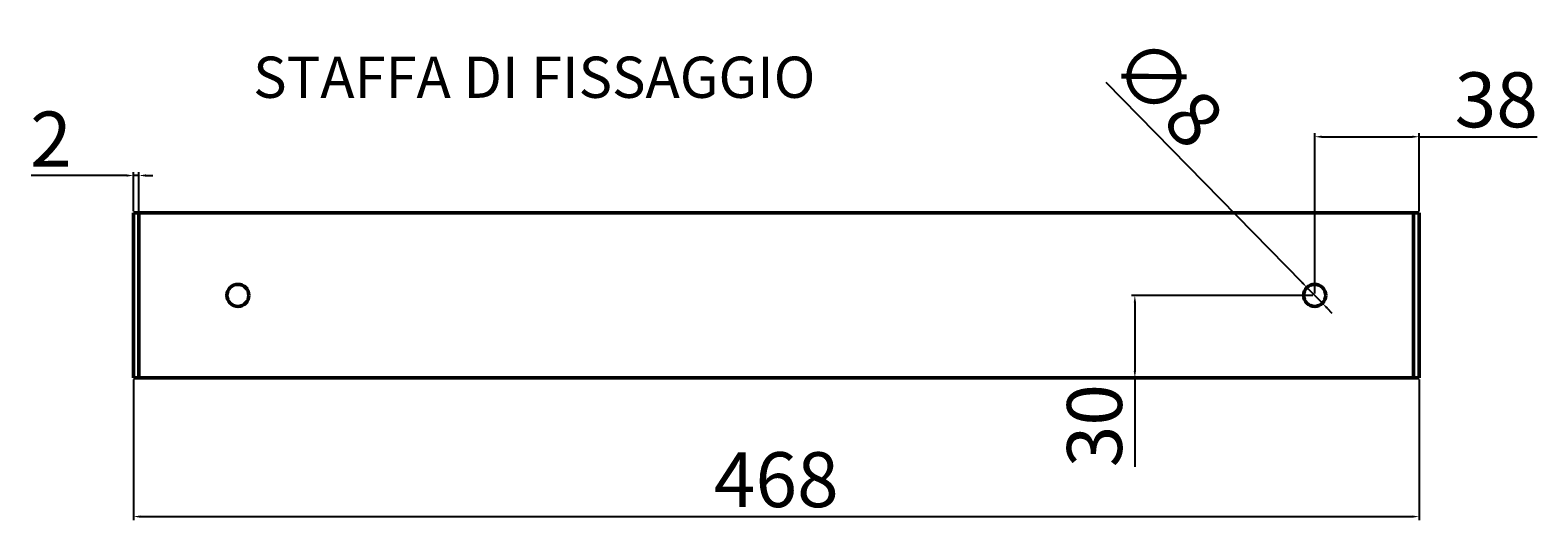
# Model space of a CAD drawing. Units: millimetres. Extents: x -214 to 2341, y -22 to 1640.
# Drawn here: x -214 to 335, y 664 to 843 of the extents above; entities that cross this region are included whole.
import ezdxf

# ---------------------------------------------------------------- set-up
doc = ezdxf.new("R2010")
doc.units = ezdxf.units.MM
doc.layers.add('Disegno', color=7, linetype='Continuous', lineweight=50)
doc.layers.add('Quote', color=1, linetype='Continuous', lineweight=18)
doc.styles.get("Standard").update_dxf_attribs({"font": 'txt', "height": 20})
doc.dimstyles.new('ISO-25', dxfattribs={"dimtxt": 2.5, "dimasz": 2.5, "dimexe": 1.25, "dimexo": 0.625, "dimtad": 1, "dimdsep": 46, "dimtxsty": 'Standard', "dimcen": 2.5, "dimadec": 0, "dimazin": 0, "dimtfac": 1, "dimtmove": 0, "dimatfit": 3, "dimfxl": 1, "dimarcsym": 0})

# ---------------------------------------------------------------- blocks, each defined once
blk = doc.blocks.new('*D19')
at = {"layer": 'Defpoints', "color": 0, "transparency": 16777216}
for p in [(250.91, 749.73), (256.51, 744.01)]:
    blk.add_point(p, dxfattribs=at)
at = {"layer": 'Quote', "color": 0, "lineweight": -2, "transparency": 16777216}
for p, q in [((177.71, 824.46), (249.16, 751.51)), ((256.51, 744.01), (250.91, 749.73)), ((258.26, 742.23), (260.01, 740.44))]:
    blk.add_line(p, q, dxfattribs=at)
at = {"layer": 'Quote', "color": 0, "transparency": 16777216}
for points in [[(249.46, 751.81), (248.87, 751.22), (250.91, 749.73)], [(258.56, 742.52), (257.96, 741.94), (256.51, 744.01)]]:
    blk.add_solid(points, dxfattribs=at)
at = {"layer": 'Quote', "color": 0, "lineweight": 9, "transparency": 16777216, "insert": (198.39, 819.06), "char_height": 20, "attachment_point": 5, "rotation": 314.4071}
blk.add_mtext('∅8', dxfattribs=at)
blk = doc.blocks.new('*D20')
at = {"layer": 'Defpoints', "color": 0, "transparency": 16777216}
for p in [(291.71, 804.61), (291.71, 776.87), (253.71, 746.87)]:
    blk.add_point(p, dxfattribs=at)
at = {"layer": 'Quote', "color": 0, "lineweight": -2, "transparency": 16777216}
for p, q in [((253.71, 747.5), (253.71, 805.86)), ((256.21, 804.61), (289.21, 804.61)), ((291.71, 777.5), (291.71, 805.86)), ((291.71, 804.61), (334.75, 804.61))]:
    blk.add_line(p, q, dxfattribs=at)
at = {"layer": 'Quote', "color": 0, "transparency": 16777216}
for points in [[(256.21, 805.02), (256.21, 804.19), (253.71, 804.61)], [(289.21, 805.02), (289.21, 804.19), (291.71, 804.61)]]:
    blk.add_solid(points, dxfattribs=at)
at = {"layer": 'Quote', "color": 0, "lineweight": 9, "transparency": 16777216, "insert": (319.81, 815.45), "char_height": 20, "attachment_point": 5}
blk.add_mtext('38', dxfattribs=at)
blk = doc.blocks.new('*D21')
at = {"layer": 'Defpoints', "color": 0, "transparency": 16777216}
for p in [(253.71, 746.87), (188.24, 716.87), (253.71, 716.87)]:
    blk.add_point(p, dxfattribs=at)
at = {"layer": 'Quote', "color": 0, "lineweight": -2, "transparency": 16777216}
for p, q in [((253.09, 746.87), (186.99, 746.87)), ((188.24, 744.37), (188.24, 719.37)), ((253.09, 716.87), (186.99, 716.87)), ((188.24, 716.87), (188.24, 684.53))]:
    blk.add_line(p, q, dxfattribs=at)
at = {"layer": 'Quote', "color": 0, "transparency": 16777216}
for points in [[(187.83, 744.37), (188.66, 744.37), (188.24, 746.87)], [(187.83, 719.37), (188.66, 719.37), (188.24, 716.87)]]:
    blk.add_solid(points, dxfattribs=at)
at = {"layer": 'Quote', "color": 0, "lineweight": 9, "transparency": 16777216, "insert": (176.15, 699.45), "char_height": 20, "attachment_point": 5, "rotation": 90}
blk.add_mtext('30', dxfattribs=at)
blk = doc.blocks.new('*D23')
at = {"layer": 'Defpoints', "color": 0, "transparency": 16777216}
for p in [(-176.29, 716.87), (291.71, 716.87), (291.71, 666.37)]:
    blk.add_point(p, dxfattribs=at)
at = {"layer": 'Quote', "color": 0, "lineweight": -2, "transparency": 16777216}
for p, q in [((-176.29, 716.25), (-176.29, 665.12)), ((291.71, 716.25), (291.71, 665.12)), ((-173.79, 666.37), (289.21, 666.37))]:
    blk.add_line(p, q, dxfattribs=at)
at = {"layer": 'Quote', "color": 0, "transparency": 16777216}
for points in [[(-173.79, 666.79), (-173.79, 665.95), (-176.29, 666.37)], [(289.21, 666.79), (289.21, 665.95), (291.71, 666.37)]]:
    blk.add_solid(points, dxfattribs=at)
at = {"layer": 'Quote', "color": 0, "lineweight": 9, "transparency": 16777216, "insert": (57.71, 677.21), "char_height": 20, "attachment_point": 5}
blk.add_mtext('468', dxfattribs=at)
blk = doc.blocks.new('*D24')
at = {"layer": 'Defpoints', "color": 0, "transparency": 16777216}
for p in [(-174.29, 790.5), (-176.29, 776.87), (-174.29, 776.87)]:
    blk.add_point(p, dxfattribs=at)
at = {"layer": 'Quote', "color": 0, "lineweight": -2, "transparency": 16777216}
for p, q in [((-178.79, 790.5), (-213.59, 790.5)), ((-176.29, 777.5), (-176.29, 791.75)), ((-174.29, 790.5), (-176.29, 790.5)), ((-174.29, 777.5), (-174.29, 791.75)), ((-171.79, 790.5), (-169.29, 790.5))]:
    blk.add_line(p, q, dxfattribs=at)
at = {"layer": 'Quote', "color": 0, "transparency": 16777216}
for points in [[(-178.79, 790.91), (-178.79, 790.08), (-176.29, 790.5)], [(-171.79, 790.91), (-171.79, 790.08), (-174.29, 790.5)]]:
    blk.add_solid(points, dxfattribs=at)
at = {"layer": 'Quote', "color": 0, "lineweight": 9, "transparency": 16777216, "insert": (-206.34, 801.17), "char_height": 20, "attachment_point": 5}
blk.add_mtext('2', dxfattribs=at)

msp = doc.modelspace()

# ---------------------------------------------------------------- linework, layer by layer
at = {"layer": 'Disegno'}
for p, q in [((-176.288, 776.871), (291.712, 776.871)), ((-176.288, 776.871), (-176.288, 716.871)), ((-174.288, 776.871), (-174.288, 716.871)), ((289.712, 776.871), (289.712, 716.871)), ((291.712, 776.871), (291.712, 716.871)), ((-176.288, 716.871), (291.712, 716.871))]:
    msp.add_line(p, q, dxfattribs=at)
for centre in [(-138.288, 746.871), (253.712, 746.871)]:
    msp.add_circle(centre, 4, dxfattribs=at)

# ---------------------------------------------------------------- texts
at = {"layer": 'Quote'}
msp.add_text('STAFFA DI FISSAGGIO', height=15, dxfattribs=at).set_placement((-132.73, 818.766))

# ---------------------------------------------------------------- dimensions: what is measured, and where the dimension line sits
at = {"layer": 'Quote', "lineweight": 9}
dim = msp.add_diameter_dim_2p(p1=(256.511, 744.014), p2=(250.913, 749.729), dimstyle='ISO-25', dxfattribs=at)
dim.commit()
dim.dimension.update_dxf_attribs({"geometry": '*D19', "text_midpoint": (190.535, 811.369), "dimtype": 163})
for base, p1, p2, picture, middle in [((291.712, 804.607), (253.712, 746.871), (291.712, 776.871), '*D20', (319.805, 804.607)), ((-174.288, 790.497), (-176.288, 776.871), (-174.288, 776.871), '*D24', (-206.341, 790.497)), ((291.712, 666.369), (-176.288, 716.871), (291.712, 716.871), '*D23', (57.712, 666.369))]:
    dim = msp.add_linear_dim(base=base, p1=p1, p2=p2, dimstyle='ISO-25', dxfattribs=at)
    dim.commit()
    dim.dimension.update_dxf_attribs({"geometry": picture, "text_midpoint": middle, "dimtype": 160})
dim = msp.add_linear_dim(base=(188.242, 716.871), p1=(253.712, 746.871), p2=(253.712, 716.871), angle=90, dimstyle='ISO-25', dxfattribs=at)
dim.commit()
dim.dimension.update_dxf_attribs({"geometry": '*D21', "text_midpoint": (186.992, 699.449), "dimtype": 160})

doc.saveas('drawing.dxf')
